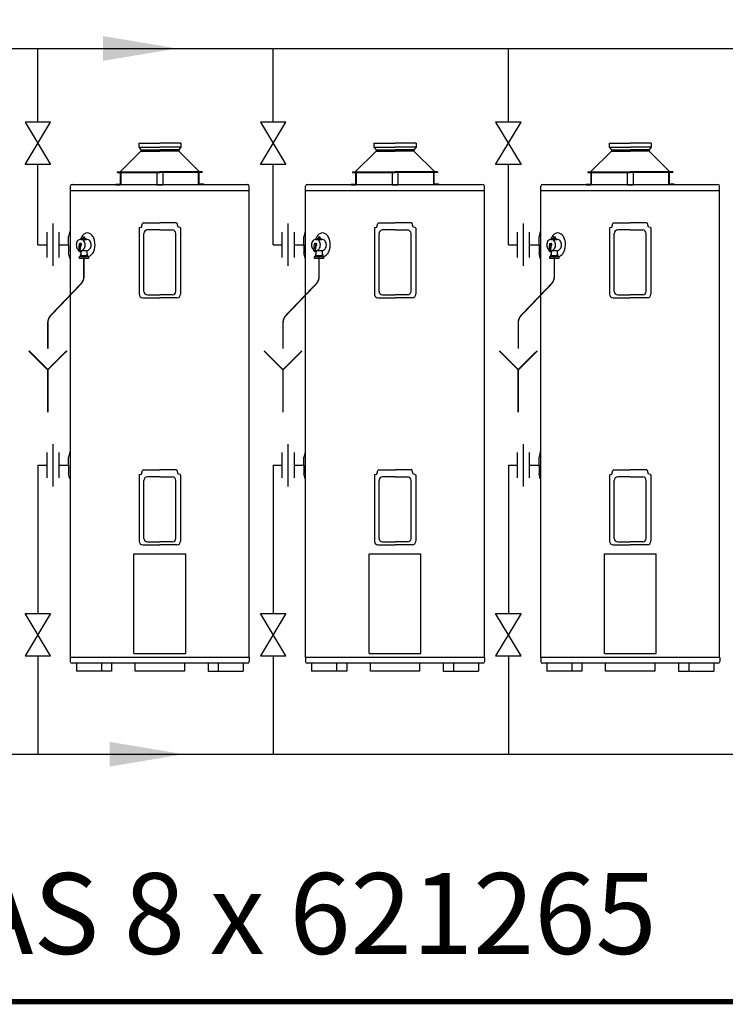
# Model space of a CAD drawing. Extents: x -4 to 7904, y -4 to 5404.
# Drawn here: x 5026 to 5986, y -4 to 1336 of the extents above; entities that cross this region are included whole.
import ezdxf
from ezdxf.enums import TextEntityAlignment as Align

# ---------------------------------------------------------------- set-up
doc = ezdxf.new("R2010")
doc.units = 0
doc.header["$LTSCALE"] = 200
doc.header["$MEASUREMENT"] = 0
doc.layers.get('0').update_dxf_attribs({"linetype": 'CONTINUOUS'})
for name, color, linetype in [('CONT5', 3, 'CONTINUOUS'), ('DIMT25', 7, 'CONTINUOUS'), ('FRAME5', 3, 'CONTINUOUS')]:
    doc.layers.add(name, color=color, linetype=linetype)
doc.styles.add('ARIAL', font='ARIALBD.TTF')

msp = doc.modelspace()

# ---------------------------------------------------------------- linework, layer by layer
for p, q in [((4091.2, 1296.7), (6893.7, 1296.7)), ((5051.2, 1196.4), (5051.2, 1296.7)), ((5371.2, 1196.4), (5371.2, 1296.7)), ((5691.2, 1196.4), (5691.2, 1296.7)), ((5068.5, 1196.4), (5033.9, 1196.4)), ((5033.9, 1196.4), (5068.5, 1138.8)), ((5033.9, 1138.8), (5068.5, 1196.4)), ((5388.5, 1196.4), (5353.9, 1196.4)), ((5353.9, 1196.4), (5388.5, 1138.8)), ((5353.9, 1138.8), (5388.5, 1196.4)), ((5708.5, 1196.4), (5673.9, 1196.4)), ((5673.9, 1196.4), (5708.5, 1138.8)), ((5673.9, 1138.8), (5708.5, 1196.4)), ((5188.4, 1167.7), (5217, 1167.7)), ((5188.4, 1167.7), (5188.4, 1162.3)), ((5245.7, 1167.7), (5217, 1167.7)), ((5245.7, 1167.7), (5245.7, 1162.3)), ((5508.4, 1167.7), (5537, 1167.7)), ((5508.4, 1167.7), (5508.4, 1162.3)), ((5565.7, 1167.7), (5537, 1167.7)), ((5565.7, 1167.7), (5565.7, 1162.3)), ((5828.4, 1167.7), (5857, 1167.7)), ((5828.4, 1167.7), (5828.4, 1162.3)), ((5885.7, 1167.7), (5857, 1167.7)), ((5885.7, 1167.7), (5885.7, 1162.3)), ((5163, 1128.8), (5191.4, 1156.8)), ((5188.4, 1162.3), (5217, 1162.3)), ((5188.4, 1162.3), (5191.4, 1158.7)), ((5191.4, 1158.7), (5217, 1158.7)), ((5191.4, 1158.7), (5191.4, 1156.8)), ((5191.4, 1156.8), (5217, 1156.8)), ((5245.7, 1162.3), (5217, 1162.3)), ((5242.7, 1158.7), (5217, 1158.7)), ((5242.7, 1156.8), (5217, 1156.8)), ((5245.7, 1162.3), (5242.7, 1158.7)), ((5242.7, 1158.7), (5242.7, 1156.8)), ((5271, 1128.8), (5242.7, 1156.8)), ((5483, 1128.8), (5511.4, 1156.8)), ((5508.4, 1162.3), (5537, 1162.3)), ((5508.4, 1162.3), (5511.4, 1158.7)), ((5511.4, 1158.7), (5537, 1158.7)), ((5511.4, 1158.7), (5511.4, 1156.8)), ((5511.4, 1156.8), (5537, 1156.8)), ((5565.7, 1162.3), (5537, 1162.3)), ((5562.7, 1158.7), (5537, 1158.7)), ((5562.7, 1156.8), (5537, 1156.8)), ((5565.7, 1162.3), (5562.7, 1158.7)), ((5562.7, 1158.7), (5562.7, 1156.8)), ((5591, 1128.8), (5562.7, 1156.8)), ((5803, 1128.8), (5831.4, 1156.8)), ((5828.4, 1162.3), (5857, 1162.3)), ((5828.4, 1162.3), (5831.4, 1158.7)), ((5831.4, 1158.7), (5857, 1158.7)), ((5831.4, 1158.7), (5831.4, 1156.8)), ((5831.4, 1156.8), (5857, 1156.8)), ((5885.7, 1162.3), (5857, 1162.3)), ((5882.7, 1158.7), (5857, 1158.7)), ((5882.7, 1156.8), (5857, 1156.8)), ((5885.7, 1162.3), (5882.7, 1158.7)), ((5882.7, 1158.7), (5882.7, 1156.8)), ((5911, 1128.8), (5882.7, 1156.8)), ((5068.5, 1138.8), (5033.9, 1138.8)), ((5051.2, 1029.7), (5051.2, 1138.8)), ((5388.5, 1138.8), (5353.9, 1138.8)), ((5371.2, 1029.7), (5371.2, 1138.8)), ((5708.5, 1138.8), (5673.9, 1138.8)), ((5691.2, 1029.7), (5691.2, 1138.8)), ((5159.2, 1128.8), (5217, 1128.8)), ((5159.2, 1128.8), (5159.2, 1128.1)), ((5159.2, 1128.1), (5163.3, 1128.1)), ((5163.3, 1128.1), (5217, 1128.1)), ((5163.7, 1112.3), (5163.7, 1128.1)), ((5164.4, 1112.3), (5164.4, 1128.1)), ((5213, 1128.1), (5213, 1111.4)), ((5274.8, 1128.8), (5217, 1128.8)), ((5270.7, 1128.1), (5217, 1128.1)), ((5221, 1128.1), (5221, 1111.4)), ((5269.6, 1112.3), (5269.6, 1128.1)), ((5270.4, 1112.3), (5270.4, 1128.1)), ((5274.8, 1128.1), (5270.7, 1128.1)), ((5274.8, 1128.8), (5274.8, 1128.1)), ((5479.2, 1128.8), (5537, 1128.8)), ((5479.2, 1128.8), (5479.2, 1128.1)), ((5479.2, 1128.1), (5483.3, 1128.1)), ((5483.3, 1128.1), (5537, 1128.1)), ((5483.7, 1112.3), (5483.7, 1128.1)), ((5484.4, 1112.3), (5484.4, 1128.1)), ((5533, 1128.1), (5533, 1111.4)), ((5594.8, 1128.8), (5537, 1128.8)), ((5590.7, 1128.1), (5537, 1128.1)), ((5541, 1128.1), (5541, 1111.4)), ((5589.6, 1112.3), (5589.6, 1128.1)), ((5590.4, 1112.3), (5590.4, 1128.1)), ((5594.8, 1128.1), (5590.7, 1128.1)), ((5594.8, 1128.8), (5594.8, 1128.1)), ((5799.2, 1128.8), (5857, 1128.8)), ((5799.2, 1128.8), (5799.2, 1128.1)), ((5799.2, 1128.1), (5803.3, 1128.1)), ((5803.3, 1128.1), (5857, 1128.1)), ((5803.7, 1112.3), (5803.7, 1128.1)), ((5804.4, 1112.3), (5804.4, 1128.1)), ((5853, 1128.1), (5853, 1111.4)), ((5914.8, 1128.8), (5857, 1128.8)), ((5910.7, 1128.1), (5857, 1128.1)), ((5861, 1128.1), (5861, 1111.4)), ((5909.6, 1112.3), (5909.6, 1128.1)), ((5910.4, 1112.3), (5910.4, 1128.1)), ((5914.8, 1128.1), (5910.7, 1128.1)), ((5914.8, 1128.8), (5914.8, 1128.1)), ((5157.2, 1112.1), (5163.5, 1112.1)), ((5157.2, 1112.1), (5157.2, 1111.4)), ((5276.8, 1112.1), (5270.6, 1112.1)), ((5276.8, 1112.1), (5276.8, 1111.4)), ((5477.2, 1112.1), (5483.5, 1112.1)), ((5477.2, 1112.1), (5477.2, 1111.4)), ((5596.8, 1112.1), (5590.6, 1112.1)), ((5596.8, 1112.1), (5596.8, 1111.4)), ((5797.2, 1112.1), (5803.5, 1112.1)), ((5797.2, 1112.1), (5797.2, 1111.4)), ((5916.8, 1112.1), (5910.6, 1112.1)), ((5916.8, 1112.1), (5916.8, 1111.4)), ((5095.4, 468.4), (5095.4, 1109.3)), ((5095.4, 1103.7), (5338.6, 1103.7)), ((5097.8, 1111.7), (5217, 1111.7)), ((5157.2, 1111.4), (5163.5, 1111.4)), ((5213, 1111.4), (5221, 1111.4)), ((5217, 1111.7), (5336.2, 1111.7)), ((5276.8, 1111.4), (5270.6, 1111.4)), ((5338.6, 468.4), (5338.6, 1109.3)), ((5415.4, 468.4), (5415.4, 1109.3)), ((5415.4, 1103.7), (5658.6, 1103.7)), ((5417.8, 1111.7), (5537, 1111.7)), ((5477.2, 1111.4), (5483.5, 1111.4)), ((5533, 1111.4), (5541, 1111.4)), ((5537, 1111.7), (5656.2, 1111.7)), ((5596.8, 1111.4), (5590.6, 1111.4)), ((5658.6, 468.4), (5658.6, 1109.3)), ((5735.4, 468.4), (5735.4, 1109.3)), ((5735.4, 1103.7), (5978.6, 1103.7)), ((5737.8, 1111.7), (5857, 1111.7)), ((5797.2, 1111.4), (5803.5, 1111.4)), ((5853, 1111.4), (5861, 1111.4)), ((5857, 1111.7), (5976.2, 1111.7)), ((5916.8, 1111.4), (5910.6, 1111.4)), ((5978.6, 468.4), (5978.6, 1109.3)), ((5071.4, 1058.5), (5071.4, 1000.9)), ((5192.2, 1053.7), (5193.5, 1058.6)), ((5194.7, 1059.5), (5195.2, 1059.5)), ((5195.2, 1059.5), (5217, 1059.5)), ((5239.4, 1059.5), (5217, 1059.5)), ((5241.8, 1053.7), (5240.5, 1058.6)), ((5391.4, 1058.5), (5391.4, 1000.9)), ((5512.2, 1053.7), (5513.5, 1058.6)), ((5514.7, 1059.5), (5515.2, 1059.5)), ((5515.2, 1059.5), (5537, 1059.5)), ((5559.4, 1059.5), (5537, 1059.5)), ((5561.8, 1053.7), (5560.5, 1058.6)), ((5711.4, 1058.5), (5711.4, 1000.9)), ((5832.2, 1053.7), (5833.5, 1058.6)), ((5834.7, 1059.5), (5835.2, 1059.5)), ((5835.2, 1059.5), (5857, 1059.5)), ((5879.4, 1059.5), (5857, 1059.5)), ((5881.8, 1053.7), (5880.5, 1058.6)), ((5063.1, 1047), (5063.1, 1012.5)), ((5079.7, 1047), (5079.7, 1012.5)), ((5094.7, 1048), (5093, 1040.9)), ((5095.1, 1048.3), (5095.4, 1048.3)), ((5095.4, 1011.1), (5095.4, 1048.3)), ((5188.9, 1052.2), (5188.9, 962.3)), ((5189.5, 1053), (5192.2, 1053.7)), ((5195.3, 966.3), (5195.3, 1045)), ((5217, 1049.8), (5200.1, 1049.8)), ((5217, 1049.8), (5234, 1049.8)), ((5238.8, 966.3), (5238.8, 1045)), ((5244.6, 1053), (5241.8, 1053.7)), ((5245.2, 1052.2), (5245.2, 962.3)), ((5383.1, 1047), (5383.1, 1012.5)), ((5399.7, 1047), (5399.7, 1012.5)), ((5414.7, 1048), (5413, 1040.9)), ((5415.1, 1048.3), (5415.4, 1048.3)), ((5415.4, 1011.1), (5415.4, 1048.3)), ((5508.9, 1052.2), (5508.9, 962.3)), ((5509.5, 1053), (5512.2, 1053.7)), ((5515.3, 966.3), (5515.3, 1045)), ((5537, 1049.8), (5520.1, 1049.8)), ((5537, 1049.8), (5554, 1049.8)), ((5558.8, 966.3), (5558.8, 1045)), ((5564.6, 1053), (5561.8, 1053.7)), ((5565.2, 1052.2), (5565.2, 962.3)), ((5703.1, 1047), (5703.1, 1012.5)), ((5719.7, 1047), (5719.7, 1012.5)), ((5734.7, 1048), (5733, 1040.9)), ((5735.1, 1048.3), (5735.4, 1048.3)), ((5735.4, 1011.1), (5735.4, 1048.3)), ((5828.9, 1052.2), (5828.9, 962.3)), ((5829.5, 1053), (5832.2, 1053.7)), ((5835.3, 966.3), (5835.3, 1045)), ((5857, 1049.8), (5840.1, 1049.8)), ((5857, 1049.8), (5874, 1049.8)), ((5878.8, 966.3), (5878.8, 1045)), ((5884.6, 1053), (5881.8, 1053.7)), ((5885.2, 1052.2), (5885.2, 962.3)), ((5093, 1039.9), (5093, 1040.9)), ((5093, 1029.7), (5093, 1039.9)), ((5413, 1039.9), (5413, 1040.9)), ((5413, 1029.7), (5413, 1039.9)), ((5733, 1039.9), (5733, 1040.9)), ((5733, 1029.7), (5733, 1039.9)), ((5051.2, 1029.7), (5063.1, 1029.7)), ((5079.7, 1029.7), (5093, 1029.7)), ((5093, 1029.7), (5093, 1018.5)), ((5093, 1019.6), (5093, 1018.5)), ((5094.7, 1011.4), (5093, 1018.5)), ((5371.2, 1029.7), (5383.1, 1029.7)), ((5399.7, 1029.7), (5413, 1029.7)), ((5413, 1029.7), (5413, 1018.5)), ((5413, 1019.6), (5413, 1018.5)), ((5414.7, 1011.4), (5413, 1018.5)), ((5691.2, 1029.7), (5703.1, 1029.7)), ((5719.7, 1029.7), (5733, 1029.7)), ((5733, 1029.7), (5733, 1018.5)), ((5733, 1019.6), (5733, 1018.5)), ((5734.7, 1011.4), (5733, 1018.5)), ((5095.1, 1011.1), (5095.4, 1011.1)), ((5415.1, 1011.1), (5415.4, 1011.1)), ((5735.1, 1011.1), (5735.4, 1011.1)), ((5193.7, 957.5), (5217, 957.5)), ((5200.1, 961.5), (5217, 961.5)), ((5234, 961.5), (5217, 961.5)), ((5240.4, 957.5), (5217, 957.5)), ((5513.7, 957.5), (5537, 957.5)), ((5520.1, 961.5), (5537, 961.5)), ((5554, 961.5), (5537, 961.5)), ((5560.4, 957.5), (5537, 957.5)), ((5833.7, 957.5), (5857, 957.5)), ((5840.1, 961.5), (5857, 961.5)), ((5874, 961.5), (5857, 961.5)), ((5880.4, 957.5), (5857, 957.5)), ((5071.4, 758.5), (5071.4, 700.9)), ((5391.4, 758.5), (5391.4, 700.9)), ((5711.4, 758.5), (5711.4, 700.9)), ((5063.1, 747), (5063.1, 712.5)), ((5079.7, 747), (5079.7, 712.5)), ((5094.7, 748), (5093, 740.9)), ((5093, 739.9), (5093, 740.9)), ((5093, 729.7), (5093, 739.9)), ((5095.1, 748.3), (5095.4, 748.3)), ((5095.4, 711.1), (5095.4, 748.3)), ((5383.1, 747), (5383.1, 712.5)), ((5399.7, 747), (5399.7, 712.5)), ((5414.7, 748), (5413, 740.9)), ((5413, 739.9), (5413, 740.9)), ((5413, 729.7), (5413, 739.9)), ((5415.1, 748.3), (5415.4, 748.3)), ((5415.4, 711.1), (5415.4, 748.3)), ((5703.1, 747), (5703.1, 712.5)), ((5719.7, 747), (5719.7, 712.5)), ((5734.7, 748), (5733, 740.9)), ((5733, 739.9), (5733, 740.9)), ((5733, 729.7), (5733, 739.9)), ((5735.1, 748.3), (5735.4, 748.3)), ((5735.4, 711.1), (5735.4, 748.3)), ((5051.2, 729.7), (5063.1, 729.7)), ((5051.2, 729.7), (5051.2, 528.2)), ((5079.7, 729.7), (5093, 729.7)), ((5093, 729.7), (5093, 718.5)), ((5194.7, 723.5), (5195.2, 723.5)), ((5195.2, 723.5), (5217, 723.5)), ((5239.4, 723.5), (5217, 723.5)), ((5371.2, 729.7), (5383.1, 729.7)), ((5371.2, 729.7), (5371.2, 528.2)), ((5399.7, 729.7), (5413, 729.7)), ((5413, 729.7), (5413, 718.5)), ((5514.7, 723.5), (5515.2, 723.5)), ((5515.2, 723.5), (5537, 723.5)), ((5559.4, 723.5), (5537, 723.5)), ((5691.2, 729.7), (5703.1, 729.7)), ((5691.2, 729.7), (5691.2, 528.2)), ((5719.7, 729.7), (5733, 729.7)), ((5733, 729.7), (5733, 718.5)), ((5834.7, 723.5), (5835.2, 723.5)), ((5835.2, 723.5), (5857, 723.5)), ((5879.4, 723.5), (5857, 723.5)), ((5093, 719.6), (5093, 718.5)), ((5094.7, 711.4), (5093, 718.5)), ((5095.1, 711.1), (5095.4, 711.1)), ((5188.9, 716.2), (5188.9, 626.3)), ((5189.5, 717), (5192.2, 717.7)), ((5192.2, 717.7), (5193.5, 722.6)), ((5217, 713.8), (5200.1, 713.8)), ((5217, 713.8), (5234, 713.8)), ((5241.8, 717.7), (5240.5, 722.6)), ((5244.6, 717), (5241.8, 717.7)), ((5245.2, 716.2), (5245.2, 626.3)), ((5413, 719.6), (5413, 718.5)), ((5414.7, 711.4), (5413, 718.5)), ((5415.1, 711.1), (5415.4, 711.1)), ((5508.9, 716.2), (5508.9, 626.3)), ((5509.5, 717), (5512.2, 717.7)), ((5512.2, 717.7), (5513.5, 722.6)), ((5537, 713.8), (5520.1, 713.8)), ((5537, 713.8), (5554, 713.8)), ((5561.8, 717.7), (5560.5, 722.6)), ((5564.6, 717), (5561.8, 717.7)), ((5565.2, 716.2), (5565.2, 626.3)), ((5733, 719.6), (5733, 718.5)), ((5734.7, 711.4), (5733, 718.5)), ((5735.1, 711.1), (5735.4, 711.1)), ((5828.9, 716.2), (5828.9, 626.3)), ((5829.5, 717), (5832.2, 717.7)), ((5832.2, 717.7), (5833.5, 722.6)), ((5857, 713.8), (5840.1, 713.8)), ((5857, 713.8), (5874, 713.8)), ((5881.8, 717.7), (5880.5, 722.6)), ((5884.6, 717), (5881.8, 717.7)), ((5885.2, 716.2), (5885.2, 626.3)), ((5195.3, 630.3), (5195.3, 709)), ((5238.8, 630.3), (5238.8, 709)), ((5515.3, 630.3), (5515.3, 709)), ((5558.8, 630.3), (5558.8, 709)), ((5835.3, 630.3), (5835.3, 709)), ((5878.8, 630.3), (5878.8, 709)), ((5193.7, 621.5), (5217, 621.5)), ((5200.1, 625.5), (5217, 625.5)), ((5234, 625.5), (5217, 625.5)), ((5240.4, 621.5), (5217, 621.5)), ((5513.7, 621.5), (5537, 621.5)), ((5520.1, 625.5), (5537, 625.5)), ((5554, 625.5), (5537, 625.5)), ((5560.4, 621.5), (5537, 621.5)), ((5833.7, 621.5), (5857, 621.5)), ((5840.1, 625.5), (5857, 625.5)), ((5874, 625.5), (5857, 625.5)), ((5880.4, 621.5), (5857, 621.5)), ((5181.8, 473.6), (5181.8, 609.2)), ((5181.8, 609.2), (5252.2, 609.2)), ((5252.2, 473.6), (5252.2, 609.2)), ((5501.8, 473.6), (5501.8, 609.2)), ((5501.8, 609.2), (5572.2, 609.2)), ((5572.2, 473.6), (5572.2, 609.2)), ((5821.8, 473.6), (5821.8, 609.2)), ((5821.8, 609.2), (5892.2, 609.2)), ((5892.2, 473.6), (5892.2, 609.2)), ((5033.9, 528.2), (5068.5, 528.2)), ((5068.5, 470.6), (5033.9, 528.2)), ((5068.5, 528.2), (5033.9, 470.6)), ((5353.9, 528.2), (5388.5, 528.2)), ((5388.5, 470.6), (5353.9, 528.2)), ((5388.5, 528.2), (5353.9, 470.6)), ((5673.9, 528.2), (5708.5, 528.2)), ((5708.5, 470.6), (5673.9, 528.2)), ((5708.5, 528.2), (5673.9, 470.6)), ((5033.9, 470.6), (5068.5, 470.6)), ((5051.2, 470.6), (5051.2, 336.6)), ((5181.8, 473.6), (5252.2, 473.6)), ((5353.9, 470.6), (5388.5, 470.6)), ((5371.2, 470.6), (5371.2, 336.6)), ((5501.8, 473.6), (5572.2, 473.6)), ((5673.9, 470.6), (5708.5, 470.6)), ((5691.2, 470.6), (5691.2, 336.6)), ((5821.8, 473.6), (5892.2, 473.6)), ((5095.2, 468.4), (5095.2, 462.8)), ((5338.6, 468.4), (5095.2, 468.4)), ((5336.4, 460.4), (5097.6, 460.4)), ((5103.5, 460.4), (5103.5, 449.7)), ((5137.5, 460.4), (5137.5, 449.7)), ((5151.3, 460.4), (5151.3, 449.7)), ((5183.6, 449.7), (5183.6, 460.4)), ((5250.5, 460.4), (5250.5, 449.7)), ((5282.7, 460.4), (5282.7, 449.7)), ((5296.6, 460.4), (5296.6, 449.7)), ((5330.6, 460.4), (5330.6, 449.7)), ((5338.8, 468.4), (5338.8, 462.8)), ((5415.2, 468.4), (5415.2, 462.8)), ((5658.6, 468.4), (5415.2, 468.4)), ((5656.4, 460.4), (5417.6, 460.4)), ((5423.5, 460.4), (5423.5, 449.7)), ((5457.5, 460.4), (5457.5, 449.7)), ((5471.3, 460.4), (5471.3, 449.7)), ((5503.6, 449.7), (5503.6, 460.4)), ((5570.5, 460.4), (5570.5, 449.7)), ((5602.7, 460.4), (5602.7, 449.7)), ((5616.6, 460.4), (5616.6, 449.7)), ((5650.6, 460.4), (5650.6, 449.7)), ((5658.8, 468.4), (5658.8, 462.8)), ((5735.2, 468.4), (5735.2, 462.8)), ((5978.6, 468.4), (5735.2, 468.4)), ((5976.4, 460.4), (5737.6, 460.4)), ((5743.5, 460.4), (5743.5, 449.7)), ((5777.5, 460.4), (5777.5, 449.7)), ((5791.3, 460.4), (5791.3, 449.7)), ((5823.6, 449.7), (5823.6, 460.4)), ((5890.5, 460.4), (5890.5, 449.7)), ((5922.7, 460.4), (5922.7, 449.7)), ((5936.6, 460.4), (5936.6, 449.7)), ((5970.6, 460.4), (5970.6, 449.7)), ((5978.8, 468.4), (5978.8, 462.8)), ((5151.3, 449.7), (5103.5, 449.7)), ((5250.5, 449.7), (5183.6, 449.7)), ((5282.7, 449.7), (5330.6, 449.7)), ((5471.3, 449.7), (5423.5, 449.7)), ((5570.5, 449.7), (5503.6, 449.7)), ((5602.7, 449.7), (5650.6, 449.7)), ((5791.3, 449.7), (5743.5, 449.7)), ((5890.5, 449.7), (5823.6, 449.7)), ((5922.7, 449.7), (5970.6, 449.7)), ((3830.8, 336.6), (6331.2, 336.6))]:
    msp.add_line(p, q)
at = {"color": 7}
for p, q in [((5107.2, 1031.6), (5106.3, 1022)), ((5107.2, 1031.6), (5109.3, 1031.7)), ((5109.1, 1031.6), (5108, 1021.8)), ((5109.4, 1037), (5117.6, 1037)), ((5111, 1038), (5116.3, 1038)), ((5111, 1037.2), (5111, 1038)), ((5112.3, 1040), (5112.3, 1039.5)), ((5115.2, 1040), (5112.3, 1040)), ((5115.2, 1038), (5115.2, 1040)), ((5116.3, 1038), (5116.3, 1037.2)), ((5427.2, 1031.6), (5426.3, 1022)), ((5427.2, 1031.6), (5429.3, 1031.7)), ((5429.1, 1031.6), (5428, 1021.8)), ((5429.4, 1037), (5437.6, 1037)), ((5431, 1038), (5436.3, 1038)), ((5431, 1037.2), (5431, 1038)), ((5432.3, 1040), (5432.3, 1039.5)), ((5435.2, 1040), (5432.3, 1040)), ((5435.2, 1038), (5435.2, 1040)), ((5436.3, 1038), (5436.3, 1037.2)), ((5747.2, 1031.6), (5746.3, 1022)), ((5747.2, 1031.6), (5749.3, 1031.7)), ((5749.1, 1031.6), (5748, 1021.8)), ((5749.4, 1037), (5757.6, 1037)), ((5751, 1038), (5756.3, 1038)), ((5751, 1037.2), (5751, 1038)), ((5752.3, 1040), (5752.3, 1039.5)), ((5755.2, 1040), (5752.3, 1040)), ((5755.2, 1038), (5755.2, 1040)), ((5756.3, 1038), (5756.3, 1037.2)), ((5109.1, 1027.9), (5108.4, 1021.9)), ((5109.4, 1021.8), (5117.6, 1021.8)), ((5109.4, 1020.5), (5109.4, 1016.1)), ((5118.3, 1016.1), (5118.3, 1021.9)), ((5429.1, 1027.9), (5428.4, 1021.9)), ((5429.4, 1021.8), (5437.6, 1021.8)), ((5429.4, 1020.5), (5429.4, 1016.1)), ((5438.3, 1016.1), (5438.3, 1021.9)), ((5749.1, 1027.9), (5748.4, 1021.9)), ((5749.4, 1021.8), (5757.6, 1021.8)), ((5749.4, 1020.5), (5749.4, 1016.1)), ((5758.3, 1016.1), (5758.3, 1021.9)), ((5107.6, 1013.9), (5119.9, 1013.9)), ((5107.6, 1010.9), (5107.6, 1013.9)), ((5119.9, 1010.9), (5107.6, 1010.9)), ((5108.6, 1016.1), (5108.6, 1014.9)), ((5109.4, 1016.1), (5108.6, 1016.1)), ((5108.6, 1014.9), (5119.1, 1014.9)), ((5109.4, 1014.9), (5109.4, 1013.9)), ((5113.7, 1010.9), (5113.7, 1013.9)), ((5118, 1014.9), (5118, 1013.9)), ((5119.1, 1016.1), (5118.3, 1016.1)), ((5119.1, 1015.7), (5119.1, 1016.1)), ((5119.1, 1014.9), (5119.1, 1015.7)), ((5119.9, 1013.9), (5119.9, 1010.9)), ((5427.6, 1013.9), (5439.9, 1013.9)), ((5427.6, 1010.9), (5427.6, 1013.9)), ((5439.9, 1010.9), (5427.6, 1010.9)), ((5428.6, 1016.1), (5428.6, 1014.9)), ((5429.4, 1016.1), (5428.6, 1016.1)), ((5428.6, 1014.9), (5439.1, 1014.9)), ((5429.4, 1014.9), (5429.4, 1013.9)), ((5433.7, 1010.9), (5433.7, 1013.9)), ((5438, 1014.9), (5438, 1013.9)), ((5439.1, 1016.1), (5438.3, 1016.1)), ((5439.1, 1015.7), (5439.1, 1016.1)), ((5439.1, 1014.9), (5439.1, 1015.7)), ((5439.9, 1013.9), (5439.9, 1010.9)), ((5747.6, 1013.9), (5759.9, 1013.9)), ((5747.6, 1010.9), (5747.6, 1013.9)), ((5759.9, 1010.9), (5747.6, 1010.9)), ((5748.6, 1016.1), (5748.6, 1014.9)), ((5749.4, 1016.1), (5748.6, 1016.1)), ((5748.6, 1014.9), (5759.1, 1014.9)), ((5749.4, 1014.9), (5749.4, 1013.9)), ((5753.7, 1010.9), (5753.7, 1013.9)), ((5758, 1014.9), (5758, 1013.9)), ((5759.1, 1016.1), (5758.3, 1016.1)), ((5759.1, 1015.7), (5759.1, 1016.1)), ((5759.1, 1014.9), (5759.1, 1015.7)), ((5759.9, 1013.9), (5759.9, 1010.9))]:
    msp.add_line(p, q, dxfattribs=at)
for points in [[(5118.4, 1045.8, 0.141647), (5114.6, 1044.7, 0.107158), (5111, 1041.1, 0.065629), (5109, 1037, 0.066478)], [(5128.3, 1035.3, 0.008768), (5128.1, 1036.1, 0.079021), (5125.9, 1041.1, 0.107158), (5122.2, 1044.7, 0.141647), (5118.4, 1045.8, 0.141647)], [(5438.4, 1045.8, 0.141647), (5434.6, 1044.7, 0.107158), (5431, 1041.1, 0.065629), (5429, 1037, 0.066478)], [(5448.3, 1035.3, 0.008768), (5448.1, 1036.1, 0.079021), (5445.9, 1041.1, 0.107158), (5442.2, 1044.7, 0.141647), (5438.4, 1045.8, 0.141647)], [(5758.4, 1045.8, 0.141647), (5754.6, 1044.7, 0.107158), (5751, 1041.1, 0.065629), (5749, 1037, 0.066478)], [(5768.3, 1035.3, 0.008768), (5768.1, 1036.1, 0.079021), (5765.9, 1041.1, 0.107158), (5762.2, 1044.7, 0.141647), (5758.4, 1045.8, 0.141647)], [(5109.4, 1037, 0.12043), (5107.2, 1036.5, 0.105037), (5105.1, 1034.8, 0.08873), (5103.8, 1032.4, 0.079864), (5103.4, 1029.4, 0.079864), (5103.8, 1026.4, 0.08873), (5105.1, 1024, 0.069028), (5106.4, 1022.8, 0.12043)], [(5108.4, 1021.9, 0.052961), (5109.4, 1021.8, 0.12043), (5111.7, 1022.4, 0.105037), (5113.7, 1024, 0.08873), (5115, 1026.4, 0.079864), (5115.5, 1029.4, 0.079864), (5115, 1032.4, 0.08873), (5113.7, 1034.8, 0.105037), (5111.7, 1036.5, 0.12043), (5109.4, 1037, 0.12043)], [(5117.6, 1021.8, 0.12043), (5119.9, 1022.4, 0.105037), (5121.9, 1024, 0.08873), (5123.2, 1026.4, 0.079864), (5123.7, 1029.4, 0.079864), (5123.2, 1032.4, 0.08873), (5121.9, 1034.8, 0.105037), (5119.9, 1036.5, 0.12043), (5117.6, 1037, 0.12043)], [(5119.9, 1013.8, 0.08918), (5122.2, 1014.8, 0.107158), (5125.9, 1018.4, 0.079021), (5128.1, 1023.3, 0.124632), (5128.3, 1035.3, 0.066478)], [(5429.4, 1037, 0.12043), (5427.2, 1036.5, 0.105037), (5425.1, 1034.8, 0.08873), (5423.8, 1032.4, 0.079864), (5423.4, 1029.4, 0.079864), (5423.8, 1026.4, 0.08873), (5425.1, 1024, 0.069028), (5426.4, 1022.8, 0.12043)], [(5428.4, 1021.9, 0.052961), (5429.4, 1021.8, 0.12043), (5431.7, 1022.4, 0.105037), (5433.7, 1024, 0.08873), (5435, 1026.4, 0.079864), (5435.5, 1029.4, 0.079864), (5435, 1032.4, 0.08873), (5433.7, 1034.8, 0.105037), (5431.7, 1036.5, 0.12043), (5429.4, 1037, 0.12043)], [(5437.6, 1021.8, 0.12043), (5439.9, 1022.4, 0.105037), (5441.9, 1024, 0.08873), (5443.2, 1026.4, 0.079864), (5443.7, 1029.4, 0.079864), (5443.2, 1032.4, 0.08873), (5441.9, 1034.8, 0.105037), (5439.9, 1036.5, 0.12043), (5437.6, 1037, 0.12043)], [(5439.9, 1013.8, 0.08918), (5442.2, 1014.8, 0.107158), (5445.9, 1018.4, 0.079021), (5448.1, 1023.3, 0.124632), (5448.3, 1035.3, 0.066478)], [(5749.4, 1037, 0.12043), (5747.2, 1036.5, 0.105037), (5745.1, 1034.8, 0.08873), (5743.8, 1032.4, 0.079864), (5743.4, 1029.4, 0.079864), (5743.8, 1026.4, 0.08873), (5745.1, 1024, 0.069028), (5746.4, 1022.8, 0.12043)], [(5748.4, 1021.9, 0.052961), (5749.4, 1021.8, 0.12043), (5751.7, 1022.4, 0.105037), (5753.7, 1024, 0.08873), (5755, 1026.4, 0.079864), (5755.5, 1029.4, 0.079864), (5755, 1032.4, 0.08873), (5753.7, 1034.8, 0.105037), (5751.7, 1036.5, 0.12043), (5749.4, 1037, 0.12043)], [(5757.6, 1021.8, 0.12043), (5759.9, 1022.4, 0.105037), (5761.9, 1024, 0.08873), (5763.2, 1026.4, 0.079864), (5763.7, 1029.4, 0.079864), (5763.2, 1032.4, 0.08873), (5761.9, 1034.8, 0.105037), (5759.9, 1036.5, 0.12043), (5757.6, 1037, 0.12043)], [(5759.9, 1013.8, 0.08918), (5762.2, 1014.8, 0.107158), (5765.9, 1018.4, 0.079021), (5768.1, 1023.3, 0.124632), (5768.3, 1035.3, 0.066478)]]:
    msp.add_lwpolyline(points, format="xyb", dxfattribs=at)
for centre, radius, start, end in [((5163.5, 1112.3), 0.92, 270, 360), ((5163.5, 1112.3), 0.2, 270, 360), ((5270.6, 1112.3), 0.92, 180, 270), ((5270.6, 1112.3), 0.2, 180, 270), ((5483.5, 1112.3), 0.92, 270, 360), ((5483.5, 1112.3), 0.2, 270, 360), ((5590.6, 1112.3), 0.92, 180, 270), ((5590.6, 1112.3), 0.2, 180, 270), ((5803.5, 1112.3), 0.92, 270, 360), ((5803.5, 1112.3), 0.2, 270, 360), ((5910.6, 1112.3), 0.92, 180, 270), ((5910.6, 1112.3), 0.2, 180, 270), ((5097.8, 1109.3), 2.4, 90, 180), ((5336.2, 1109.3), 2.4, 0, 90), ((5417.8, 1109.3), 2.4, 90, 180), ((5656.2, 1109.3), 2.4, 0, 90), ((5737.8, 1109.3), 2.4, 90, 180), ((5976.2, 1109.3), 2.4, 0, 90), ((5194.7, 1058.3), 1.2, 90, 165), ((5239.4, 1058.3), 1.2, 15, 90), ((5514.7, 1058.3), 1.2, 90, 165), ((5559.4, 1058.3), 1.2, 15, 90), ((5834.7, 1058.3), 1.2, 90, 165), ((5879.4, 1058.3), 1.2, 15, 90), ((5095.1, 1047.9), 0.4, 90, 166.0367), ((5189.7, 1052.2), 0.8, 105, 180), ((5200.1, 1045), 4.8, 90, 180), ((5234, 1045), 4.8, 360, 90), ((5244.4, 1052.2), 0.8, 0, 75), ((5415.1, 1047.9), 0.4, 90, 166.0367), ((5509.7, 1052.2), 0.8, 105, 180), ((5520.1, 1045), 4.8, 90, 180), ((5554, 1045), 4.8, 360, 90), ((5564.4, 1052.2), 0.8, 0, 75), ((5735.1, 1047.9), 0.4, 90, 166.0367), ((5829.7, 1052.2), 0.8, 105, 180), ((5840.1, 1045), 4.8, 90, 180), ((5874, 1045), 4.8, 360, 90), ((5884.4, 1052.2), 0.8, 0, 75), ((5095.1, 1011.5), 0.4, 193.9633, 270), ((5415.1, 1011.5), 0.4, 193.9633, 270), ((5735.1, 1011.5), 0.4, 193.9633, 270), ((5200.1, 966.3), 4.8, 180, 270), ((5234, 966.3), 4.8, 270, 360), ((5520.1, 966.3), 4.8, 180, 270), ((5554, 966.3), 4.8, 270, 360), ((5840.1, 966.3), 4.8, 180, 270), ((5874, 966.3), 4.8, 270, 360), ((5193.7, 962.3), 4.8, 180, 270), ((5240.4, 962.3), 4.8, 270, 0), ((5513.7, 962.3), 4.8, 180, 270), ((5560.4, 962.3), 4.8, 270, 0), ((5833.7, 962.3), 4.8, 180, 270), ((5880.4, 962.3), 4.8, 270, 0), ((5095.1, 747.9), 0.4, 90, 166.0367), ((5415.1, 747.9), 0.4, 90, 166.0367), ((5735.1, 747.9), 0.4, 90, 166.0367), ((5194.7, 722.3), 1.2, 90, 165), ((5239.4, 722.3), 1.2, 15, 90), ((5514.7, 722.3), 1.2, 90, 165), ((5559.4, 722.3), 1.2, 15, 90), ((5834.7, 722.3), 1.2, 90, 165), ((5879.4, 722.3), 1.2, 15, 90), ((5095.1, 711.5), 0.4, 193.9633, 270), ((5189.7, 716.2), 0.8, 105, 180), ((5200.1, 709), 4.8, 90, 180), ((5234, 709), 4.8, 360, 90), ((5244.4, 716.2), 0.8, 0, 75), ((5415.1, 711.5), 0.4, 193.9633, 270), ((5509.7, 716.2), 0.8, 105, 180), ((5520.1, 709), 4.8, 90, 180), ((5554, 709), 4.8, 360, 90), ((5564.4, 716.2), 0.8, 0, 75), ((5735.1, 711.5), 0.4, 193.9633, 270), ((5829.7, 716.2), 0.8, 105, 180), ((5840.1, 709), 4.8, 90, 180), ((5874, 709), 4.8, 360, 90), ((5884.4, 716.2), 0.8, 0, 75), ((5200.1, 630.3), 4.8, 180, 270), ((5234, 630.3), 4.8, 270, 360), ((5520.1, 630.3), 4.8, 180, 270), ((5554, 630.3), 4.8, 270, 360), ((5840.1, 630.3), 4.8, 180, 270), ((5874, 630.3), 4.8, 270, 360), ((5193.7, 626.3), 4.8, 180, 270), ((5240.4, 626.3), 4.8, 270, 0), ((5513.7, 626.3), 4.8, 180, 270), ((5560.4, 626.3), 4.8, 270, 0), ((5833.7, 626.3), 4.8, 180, 270), ((5880.4, 626.3), 4.8, 270, 0), ((5097.6, 462.8), 2.4, 180, 270), ((5336.4, 462.8), 2.4, 270, 360), ((5417.6, 462.8), 2.4, 180, 270), ((5656.4, 462.8), 2.4, 270, 360), ((5737.6, 462.8), 2.4, 180, 270), ((5976.4, 462.8), 2.4, 270, 360)]:
    msp.add_arc(centre, radius, start, end)
for centre, radius, start, end in [((5108.8, 1030), 1.73, 317.7365, 72.2635), ((5112.6, 1038.8), 0.784, 262.3676, 109.7991), ((5116.6, 1037.2), 0.284, 180, 270), ((5428.8, 1030), 1.73, 317.7365, 72.2635), ((5432.6, 1038.8), 0.784, 262.3676, 109.7991), ((5436.6, 1037.2), 0.284, 180, 270), ((5748.8, 1030), 1.73, 317.7365, 72.2635), ((5752.6, 1038.8), 0.784, 262.3676, 109.7991), ((5756.6, 1037.2), 0.284, 180, 270), ((5109, 1023.1), 2.87, 201.9394, 284.3588), ((5109.5, 1021.8), 1.56, 178.9392, 319.6832), ((5109.7, 1022.1), 1.32, 190.1899, 302.8323), ((5110.4, 1027.5), 1.42, 102.3733, 162.1522), ((5110.5, 1020.9), 0.208, 338.1247, 128.8157), ((5429, 1023.1), 2.87, 201.9394, 284.3588), ((5429.5, 1021.8), 1.56, 178.9392, 319.6832), ((5429.7, 1022.1), 1.32, 190.1899, 302.8323), ((5430.4, 1027.5), 1.42, 102.3733, 162.1522), ((5430.5, 1020.9), 0.208, 338.1247, 128.8157), ((5749, 1023.1), 2.87, 201.9394, 284.3588), ((5749.5, 1021.8), 1.56, 178.9392, 319.6832), ((5749.7, 1022.1), 1.32, 190.1899, 302.8323), ((5750.4, 1027.5), 1.42, 102.3733, 162.1522), ((5750.5, 1020.9), 0.208, 338.1247, 128.8157)]:
    msp.add_arc(centre, radius, start, end, dxfattribs=at)
for points in [[(5139.9, 1313.6), (5139.9, 1279.9), (5240.8, 1296.7)], [(5148.7, 319.8), (5148.7, 353.4), (5249.6, 336.6)]]:
    msp.add_solid(points)
at = {"layer": 'DIMT25', "const_width": 2}
for points in [[(5064.7, 888.2), (5064.7, 923.4, -0.193065), (5068.8, 933.7), (5109.6, 976.3, 0.193065), (5113.7, 986.7), (5113.7, 1010.9)], [(5384.7, 888.2), (5384.7, 923.4, -0.193065), (5388.8, 933.7), (5429.6, 976.3, 0.193065), (5433.7, 986.7), (5433.7, 1010.9)], [(5704.7, 888.2), (5704.7, 923.4, -0.193065), (5708.8, 933.7), (5749.6, 976.3, 0.193065), (5753.7, 986.7), (5753.7, 1010.9)]]:
    msp.add_lwpolyline(points, format="xyb", dxfattribs=at)
for points in [[(5038.8, 885.4), (5064.6, 859.6), (5064.6, 801.5)], [(5090.5, 885.4), (5064.6, 859.6)], [(5358.8, 885.4), (5384.6, 859.6), (5384.6, 801.5)], [(5410.5, 885.4), (5384.6, 859.6)], [(5678.8, 885.4), (5704.6, 859.6), (5704.6, 801.5)], [(5730.5, 885.4), (5704.6, 859.6)]]:
    msp.add_lwpolyline(points, dxfattribs=at)
at = {"layer": 'FRAME5', "const_width": 7.2}
msp.add_lwpolyline([(7900, 0), (7900, 5400), (0, 5400), (0, 0)], close=True, dxfattribs=at)

# ---------------------------------------------------------------- texts
at = {"layer": 'CONT5', "style": 'ARIAL'}
msp.add_text('RHEEM WATER HEATERS HEAVY DUTY GAS 8 x 621265', height=110, dxfattribs=at).set_placement((4043.9, 64.9), align=Align.CENTER)

doc.saveas('drawing.dxf')
